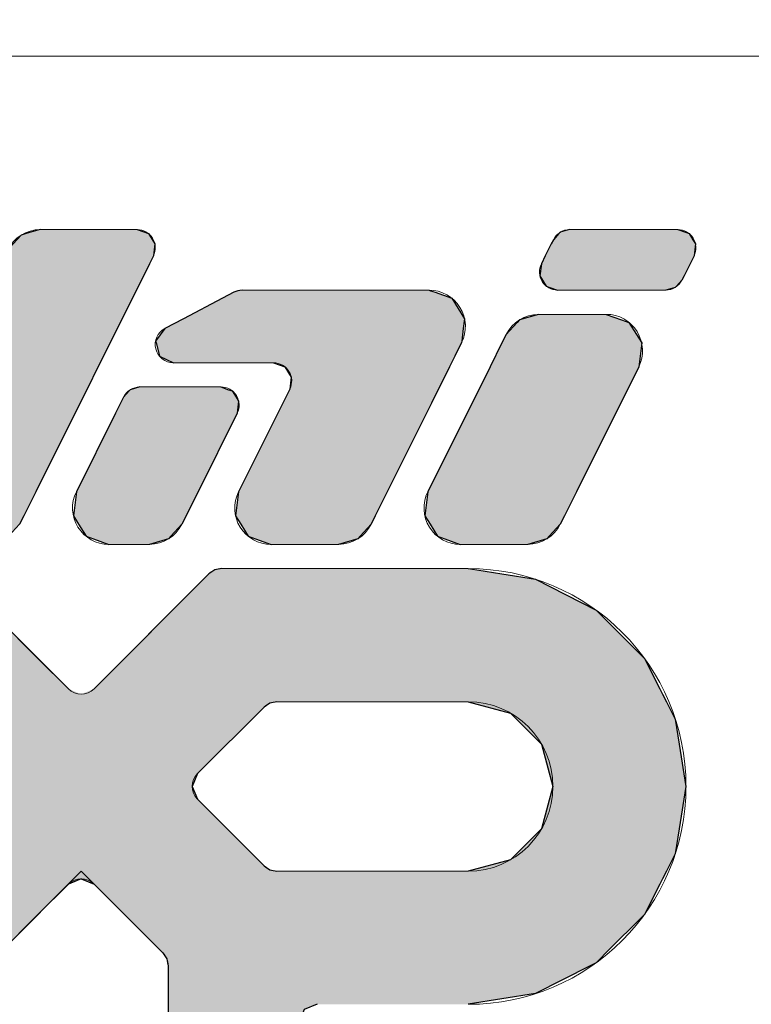
# Model space of a CAD drawing. Units: millimetres. Extents: x -2046 to 33875, y -2895 to 49468.
# Drawn here: x 6440 to 6817, y 48036 to 48543 of the extents above; entities that cross this region are included whole.
import ezdxf

# ---------------------------------------------------------------- set-up
doc = ezdxf.new("R2010")
doc.units = ezdxf.units.MM
doc.linetypes.add('HIDDEN2', pattern=[4.7625, 3.175, -1.5875])
for name, color, linetype in [('05_寸法___100', 7, 'Continuous'), ('10_常用実線', 3, 'Continuous'), ('13_当社破線', 3, 'HIDDEN2')]:
    doc.layers.add(name, color=color, linetype=linetype)
doc.styles.get("Standard").update_dxf_attribs({"font": 'txt.shx', "bigfont": 'extfont2.shx'})

# ---------------------------------------------------------------- blocks, each defined once
blk = doc.blocks.new('*U48')
at = {"layer": '10_常用実線', "linetype": 'Continuous'}
for p, q in [((8352.26, 1815.61), (8324.38, 1811.19)), ((8372.79, 1818.86), (8352.26, 1815.61)), ((8380, 1820), (8372.79, 1818.86)), ((8583.79, 1820), (8589.53, 1818.86)), ((8589.53, 1818.86), (8594.39, 1815.61)), ((8594.39, 1815.61), (8598.81, 1811.19)), ((8805.61, 1815.61), (8801.19, 1811.19)), ((8810.47, 1818.86), (8805.61, 1815.61)), ((8816.21, 1820), (8810.47, 1818.86)), ((9020, 1820), (9027.21, 1818.86)), ((9027.21, 1818.86), (9047.74, 1815.61)), ((9047.74, 1815.61), (9075.62, 1811.19)), ((8324.38, 1811.19), (8274.2, 1785.62)), ((8598.81, 1811.19), (8624.38, 1785.62)), ((8801.19, 1811.19), (8775.62, 1785.62)), ((9075.62, 1811.19), (9125.8, 1785.62)), ((8274.2, 1785.62), (8234.38, 1745.8)), ((8624.38, 1785.62), (8664.2, 1745.8)), ((8775.62, 1785.62), (8735.8, 1745.8)), ((9125.8, 1785.62), (9165.62, 1745.8)), ((8234.38, 1745.8), (8221.54, 1720.61)), ((8664.2, 1745.8), (8689.39, 1720.61)), ((8735.8, 1745.8), (8710.61, 1720.61)), ((9165.62, 1745.8), (9178.46, 1720.61)), ((8221.54, 1720.61), (8219.3, 1716.21)), ((9178.46, 1720.61), (9180.7, 1716.21)), ((8216.14, 1710), (8211.36, 1700.62)), ((8219.3, 1716.21), (8216.14, 1710)), ((8380, 1710), (8345, 1700.62)), ((8538.22, 1710), (8543.96, 1708.86)), ((8543.96, 1708.86), (8548.83, 1705.61)), ((8856.04, 1708.86), (8851.17, 1705.61)), ((8861.78, 1710), (8856.04, 1708.86)), ((9020, 1710), (9055, 1700.62)), ((9180.7, 1716.21), (9183.86, 1710)), ((9183.86, 1710), (9188.64, 1700.62)), ((8211.36, 1700.62), (8208.81, 1695.62)), ((8345, 1700.62), (8340, 1695.62)), ((8548.83, 1705.61), (8603.83, 1650.61)), ((8851.17, 1705.61), (8796.17, 1650.61)), ((9055, 1700.62), (9060, 1695.62)), ((9188.64, 1700.62), (9191.19, 1695.62)), ((8208.81, 1695.62), (8205.54, 1675)), ((8340, 1695.62), (8319.38, 1675)), ((9060, 1695.62), (9080.62, 1675)), ((9191.19, 1695.62), (9194.46, 1675)), ((8205.54, 1675), (8200, 1640)), ((8319.38, 1675), (8310, 1640)), ((9080.62, 1675), (9090, 1640)), ((9194.46, 1675), (9200, 1640)), ((8603.83, 1650.61), (8608.22, 1640)), ((8796.17, 1650.61), (8791.78, 1640)), ((8200, 1640), (8205.54, 1605)), ((8310, 1640), (8319.38, 1605)), ((8608.22, 1640), (8603.83, 1629.39)), ((8791.78, 1640), (8796.17, 1629.39)), ((9090, 1640), (9080.62, 1605)), ((9200, 1640), (9194.46, 1605)), ((8603.83, 1629.39), (8548.83, 1574.39)), ((8796.17, 1629.39), (8851.17, 1574.39)), ((8205.54, 1605), (8208.81, 1584.38)), ((8319.38, 1605), (8340, 1584.38)), ((9080.62, 1605), (9060, 1584.38)), ((9194.46, 1605), (9191.19, 1584.38)), ((8208.81, 1584.38), (8211.36, 1579.38)), ((8211.36, 1579.38), (8216.14, 1570)), ((8340, 1584.38), (8345, 1579.38)), ((8345, 1579.38), (8380, 1570)), ((9055, 1579.38), (9020, 1570)), ((9060, 1584.38), (9055, 1579.38)), ((9188.64, 1579.38), (9183.86, 1570)), ((9191.19, 1584.38), (9188.64, 1579.38)), ((8216.14, 1570), (8219.3, 1563.79)), ((8543.96, 1571.14), (8538.22, 1570)), ((8548.83, 1574.39), (8543.96, 1571.14)), ((8851.17, 1574.39), (8856.04, 1571.14)), ((8856.04, 1571.14), (8861.78, 1570)), ((9183.86, 1570), (9180.7, 1563.79)), ((8219.3, 1563.79), (8221.54, 1559.39)), ((8700, 1563.79), (8689.39, 1559.39)), ((8700, 1563.79), (8710.61, 1559.39)), ((9180.7, 1563.79), (9178.46, 1559.39)), ((8221.54, 1559.39), (8234.38, 1534.2)), ((8689.39, 1559.39), (8664.2, 1534.2)), ((8710.61, 1559.39), (8735.8, 1534.2)), ((9178.46, 1559.39), (9165.62, 1534.2)), ((8234.38, 1534.2), (8266.14, 1502.43)), ((8664.2, 1534.2), (8632.43, 1502.43)), ((8735.8, 1534.2), (8767.57, 1502.43)), ((9165.62, 1534.2), (9133.86, 1502.43)), ((8266.14, 1502.43), (8271.01, 1497.57)), ((8271.01, 1497.57), (8274.2, 1494.38)), ((8629.18, 1497.57), (8628.55, 1494.38)), ((8632.43, 1502.43), (8629.18, 1497.57)), ((8767.57, 1502.43), (8770.82, 1497.57)), ((8770.82, 1497.57), (8771.45, 1494.38)), ((9128.99, 1497.57), (9125.8, 1494.38)), ((9133.86, 1502.43), (9128.99, 1497.57)), ((8274.2, 1494.38), (8279.2, 1491.83)), ((8279.2, 1491.83), (8324.38, 1468.81)), ((8628.55, 1494.38), (8628.04, 1491.83)), ((8628.04, 1491.83), (8628.04, 1468.81)), ((8771.45, 1494.38), (8771.96, 1491.83)), ((8771.96, 1491.83), (8771.96, 1468.81)), ((9120.8, 1491.83), (9075.62, 1468.81)), ((9125.8, 1494.38), (9120.8, 1491.83)), ((8324.38, 1468.81), (8380, 1460)), ((8628.04, 1468.81), (8628.04, 1460)), ((8771.96, 1468.81), (8771.96, 1460)), ((9075.62, 1468.81), (9020, 1460)), ((8505, 1460), (8515.61, 1455.61)), ((8628.04, 1460), (8628.04, 1455.61)), ((8771.96, 1460), (8771.96, 1455.61)), ((8895, 1460), (8884.39, 1455.61)), ((8515.61, 1455.61), (8520, 1445)), ((8628.04, 1455.61), (8628.04, 1445)), ((8771.96, 1455.61), (8771.96, 1445)), ((8884.39, 1455.61), (8880, 1445)), ((8520, 1445), (8520, 1280)), ((8628.04, 1445), (8628.04, 1280)), ((8771.96, 1445), (8771.96, 1280)), ((8880, 1445), (8880, 1280)), ((8520, 1280), (8524.36, 1252.46)), ((8628.04, 1280), (8633.52, 1252.46)), ((8771.96, 1280), (8766.48, 1252.46)), ((8880, 1280), (8875.64, 1252.46)), ((8524.36, 1252.46), (8528.06, 1229.12)), ((8633.52, 1252.46), (8649.12, 1229.12)), ((8766.48, 1252.46), (8750.88, 1229.12)), ((8875.64, 1252.46), (8871.94, 1229.12)), ((8528.06, 1229.12), (8528.81, 1224.38)), ((8649.12, 1229.12), (8656.21, 1224.38)), ((8750.88, 1229.12), (8743.79, 1224.38)), ((8871.94, 1229.12), (8871.19, 1224.38)), ((8528.81, 1224.38), (8534.34, 1213.52)), ((8656.21, 1224.38), (8672.46, 1213.52)), ((8743.79, 1224.38), (8727.54, 1213.52)), ((8871.19, 1224.38), (8865.66, 1213.52)), ((8534.34, 1213.52), (8537.13, 1208.04)), ((8865.66, 1213.52), (8862.87, 1208.04)), ((8537.13, 1208.04), (8554.38, 1174.2)), ((8862.87, 1208.04), (8845.62, 1174.2)), ((8554.38, 1174.2), (8594.2, 1134.38)), ((8845.62, 1174.2), (8805.8, 1134.38)), ((8594.2, 1134.38), (8644.38, 1108.81)), ((8805.8, 1134.38), (8755.62, 1108.81)), ((8700, 1100), (8644.38, 1108.81)), ((8755.62, 1108.81), (8700, 1100))]:
    blk.add_line(p, q, dxfattribs=at)
for points in [[(8352.26, 1815.61), (8324.38, 1811.19), (8598.81, 1811.19)], [(8372.79, 1818.86), (8352.26, 1815.61), (8594.39, 1815.61)], [(8380, 1820), (8372.79, 1818.86), (8589.53, 1818.86)], [(8805.61, 1815.61), (8801.19, 1811.19), (9075.62, 1811.19)], [(8810.47, 1818.86), (8805.61, 1815.61), (9047.74, 1815.61)], [(8816.21, 1820), (8810.47, 1818.86), (9027.21, 1818.86)], [(8324.38, 1811.19), (8274.2, 1785.62), (8624.38, 1785.62)], [(8801.19, 1811.19), (8775.62, 1785.62), (9125.8, 1785.62)], [(8274.2, 1785.62), (8234.38, 1745.8), (8664.2, 1745.8)], [(8775.62, 1785.62), (8735.8, 1745.8), (9165.62, 1745.8)], [(8234.38, 1745.8), (8221.54, 1720.61), (8689.39, 1720.61)], [(8735.8, 1745.8), (8710.61, 1720.61), (9178.46, 1720.61)], [(8221.54, 1720.61), (8219.3, 1716.21), (8700, 1716.21)], [(8710.61, 1720.61), (8700, 1716.21), (9180.7, 1716.21)], [(8216.14, 1710), (8211.36, 1700.62), (8345, 1700.62)], [(8219.3, 1716.21), (8216.14, 1710), (9183.86, 1710)], [(8538.22, 1710), (8543.96, 1708.86), (8856.04, 1708.86)], [(8543.96, 1708.86), (8548.83, 1705.61), (8851.17, 1705.61)], [(9020, 1710), (9055, 1700.62), (9188.64, 1700.62)], [(8211.36, 1700.62), (8208.81, 1695.62), (8340, 1695.62)], [(8548.83, 1705.61), (8603.83, 1650.61), (8796.17, 1650.61)], [(9055, 1700.62), (9060, 1695.62), (9191.19, 1695.62)], [(8208.81, 1695.62), (8205.54, 1675), (8319.38, 1675)], [(9060, 1695.62), (9080.62, 1675), (9194.46, 1675)], [(8205.54, 1675), (8200, 1640), (8310, 1640)], [(9080.62, 1675), (9090, 1640), (9200, 1640)], [(8603.83, 1650.61), (8608.22, 1640), (8791.78, 1640)], [(8200, 1640), (8205.54, 1605), (8319.38, 1605)], [(8608.22, 1640), (8603.83, 1629.39), (8796.17, 1629.39)], [(9090, 1640), (9080.62, 1605), (9194.46, 1605)], [(8603.83, 1629.39), (8548.83, 1574.39), (8851.17, 1574.39)], [(8205.54, 1605), (8208.81, 1584.38), (8340, 1584.38)], [(9080.62, 1605), (9060, 1584.38), (9191.19, 1584.38)], [(8208.81, 1584.38), (8211.36, 1579.38), (8345, 1579.38)], [(8211.36, 1579.38), (8216.14, 1570), (8380, 1570)], [(9055, 1579.38), (9020, 1570), (9183.86, 1570)], [(9060, 1584.38), (9055, 1579.38), (9188.64, 1579.38)], [(8216.14, 1570), (8219.3, 1563.79), (9180.7, 1563.79)], [(8543.96, 1571.14), (8538.22, 1570), (8861.78, 1570)], [(8548.83, 1574.39), (8543.96, 1571.14), (8856.04, 1571.14)], [(8219.3, 1563.79), (8221.54, 1559.39), (8689.39, 1559.39)], [(8700, 1563.79), (8710.61, 1559.39), (9178.46, 1559.39)], [(8221.54, 1559.39), (8234.38, 1534.2), (8664.2, 1534.2)], [(8710.61, 1559.39), (8735.8, 1534.2), (9165.62, 1534.2)], [(8234.38, 1534.2), (8266.14, 1502.43), (8632.43, 1502.43)], [(8735.8, 1534.2), (8767.57, 1502.43), (9133.86, 1502.43)], [(8266.14, 1502.43), (8271.01, 1497.57), (8629.18, 1497.57)], [(8271.01, 1497.57), (8274.2, 1494.38), (8628.55, 1494.38)], [(8767.57, 1502.43), (8770.82, 1497.57), (9128.99, 1497.57)], [(8770.82, 1497.57), (8771.45, 1494.38), (9125.8, 1494.38)], [(8274.2, 1494.38), (8279.2, 1491.83), (8628.04, 1491.83)], [(8279.2, 1491.83), (8324.38, 1468.81), (8628.04, 1468.81)], [(8771.45, 1494.38), (8771.96, 1491.83), (9120.8, 1491.83)], [(8771.96, 1491.83), (8771.96, 1468.81), (9075.62, 1468.81)], [(8324.38, 1468.81), (8380, 1460), (8628.04, 1460)], [(8771.96, 1468.81), (8771.96, 1460), (9020, 1460)], [(8505, 1460), (8515.61, 1455.61), (8628.04, 1455.61)], [(8771.96, 1460), (8771.96, 1455.61), (8884.39, 1455.61)], [(8515.61, 1455.61), (8520, 1445), (8628.04, 1445)], [(8771.96, 1455.61), (8771.96, 1445), (8880, 1445)], [(8520, 1445), (8520, 1280), (8628.04, 1280)], [(8771.96, 1445), (8771.96, 1280), (8880, 1280)], [(8520, 1280), (8524.36, 1252.46), (8633.52, 1252.46)], [(8771.96, 1280), (8766.48, 1252.46), (8875.64, 1252.46)], [(8524.36, 1252.46), (8528.06, 1229.12), (8649.12, 1229.12)], [(8766.48, 1252.46), (8750.88, 1229.12), (8871.94, 1229.12)], [(8528.06, 1229.12), (8528.81, 1224.38), (8656.21, 1224.38)], [(8750.88, 1229.12), (8743.79, 1224.38), (8871.19, 1224.38)], [(8528.81, 1224.38), (8534.34, 1213.52), (8672.46, 1213.52)], [(8743.79, 1224.38), (8727.54, 1213.52), (8865.66, 1213.52)], [(8534.34, 1213.52), (8537.13, 1208.04), (8700, 1208.04)], [(8727.54, 1213.52), (8700, 1208.04), (8862.87, 1208.04)], [(8537.13, 1208.04), (8554.38, 1174.2), (8845.62, 1174.2)], [(8554.38, 1174.2), (8594.2, 1134.38), (8805.8, 1134.38)], [(8594.2, 1134.38), (8644.38, 1108.81), (8755.62, 1108.81)]]:
    blk.add_solid(points, dxfattribs=at)
at = {"layer": '10_常用実線', "linetype": 'Continuous', "extrusion": (0, 0, -1)}
for points in [[(-8352.26, 1815.61), (-8594.39, 1815.61), (-8598.81, 1811.19)], [(-8372.79, 1818.86), (-8589.53, 1818.86), (-8594.39, 1815.61)], [(-8380, 1820), (-8583.79, 1820), (-8589.53, 1818.86)], [(-8805.61, 1815.61), (-9047.74, 1815.61), (-9075.62, 1811.19)], [(-8810.47, 1818.86), (-9027.21, 1818.86), (-9047.74, 1815.61)], [(-8816.21, 1820), (-9020, 1820), (-9027.21, 1818.86)], [(-8324.38, 1811.19), (-8598.81, 1811.19), (-8624.38, 1785.62)], [(-8801.19, 1811.19), (-9075.62, 1811.19), (-9125.8, 1785.62)], [(-8274.2, 1785.62), (-8624.38, 1785.62), (-8664.2, 1745.8)], [(-8775.62, 1785.62), (-9125.8, 1785.62), (-9165.62, 1745.8)], [(-8234.38, 1745.8), (-8664.2, 1745.8), (-8689.39, 1720.61)], [(-8735.8, 1745.8), (-9165.62, 1745.8), (-9178.46, 1720.61)], [(-8221.54, 1720.61), (-8689.39, 1720.61), (-8700, 1716.21)], [(-8710.61, 1720.61), (-9178.46, 1720.61), (-9180.7, 1716.21)], [(-8216.14, 1710), (-8380, 1710), (-8345, 1700.62)], [(-8219.3, 1716.21), (-9180.7, 1716.21), (-9183.86, 1710)], [(-8538.22, 1710), (-8861.78, 1710), (-8856.04, 1708.86)], [(-8543.96, 1708.86), (-8856.04, 1708.86), (-8851.17, 1705.61)], [(-9020, 1710), (-9183.86, 1710), (-9188.64, 1700.62)], [(-8211.36, 1700.62), (-8345, 1700.62), (-8340, 1695.62)], [(-8548.83, 1705.61), (-8851.17, 1705.61), (-8796.17, 1650.61)], [(-9055, 1700.62), (-9188.64, 1700.62), (-9191.19, 1695.62)], [(-8208.81, 1695.62), (-8340, 1695.62), (-8319.38, 1675)], [(-9060, 1695.62), (-9191.19, 1695.62), (-9194.46, 1675)], [(-8205.54, 1675), (-8319.38, 1675), (-8310, 1640)], [(-9080.62, 1675), (-9194.46, 1675), (-9200, 1640)], [(-8603.83, 1650.61), (-8796.17, 1650.61), (-8791.78, 1640)], [(-8200, 1640), (-8310, 1640), (-8319.38, 1605)], [(-8608.22, 1640), (-8791.78, 1640), (-8796.17, 1629.39)], [(-9090, 1640), (-9200, 1640), (-9194.46, 1605)], [(-8603.83, 1629.39), (-8796.17, 1629.39), (-8851.17, 1574.39)], [(-8205.54, 1605), (-8319.38, 1605), (-8340, 1584.38)], [(-9080.62, 1605), (-9194.46, 1605), (-9191.19, 1584.38)], [(-8208.81, 1584.38), (-8340, 1584.38), (-8345, 1579.38)], [(-8211.36, 1579.38), (-8345, 1579.38), (-8380, 1570)], [(-9055, 1579.38), (-9188.64, 1579.38), (-9183.86, 1570)], [(-9060, 1584.38), (-9191.19, 1584.38), (-9188.64, 1579.38)], [(-8216.14, 1570), (-9183.86, 1570), (-9180.7, 1563.79)], [(-8543.96, 1571.14), (-8856.04, 1571.14), (-8861.78, 1570)], [(-8548.83, 1574.39), (-8851.17, 1574.39), (-8856.04, 1571.14)], [(-8219.3, 1563.79), (-8700, 1563.79), (-8689.39, 1559.39)], [(-8700, 1563.79), (-9180.7, 1563.79), (-9178.46, 1559.39)], [(-8221.54, 1559.39), (-8689.39, 1559.39), (-8664.2, 1534.2)], [(-8710.61, 1559.39), (-9178.46, 1559.39), (-9165.62, 1534.2)], [(-8234.38, 1534.2), (-8664.2, 1534.2), (-8632.43, 1502.43)], [(-8735.8, 1534.2), (-9165.62, 1534.2), (-9133.86, 1502.43)], [(-8266.14, 1502.43), (-8632.43, 1502.43), (-8629.18, 1497.57)], [(-8271.01, 1497.57), (-8629.18, 1497.57), (-8628.55, 1494.38)], [(-8767.57, 1502.43), (-9133.86, 1502.43), (-9128.99, 1497.57)], [(-8770.82, 1497.57), (-9128.99, 1497.57), (-9125.8, 1494.38)], [(-8274.2, 1494.38), (-8628.55, 1494.38), (-8628.04, 1491.83)], [(-8279.2, 1491.83), (-8628.04, 1491.83), (-8628.04, 1468.81)], [(-8771.45, 1494.38), (-9125.8, 1494.38), (-9120.8, 1491.83)], [(-8771.96, 1491.83), (-9120.8, 1491.83), (-9075.62, 1468.81)], [(-8324.38, 1468.81), (-8628.04, 1468.81), (-8628.04, 1460)], [(-8771.96, 1468.81), (-9075.62, 1468.81), (-9020, 1460)], [(-8505, 1460), (-8628.04, 1460), (-8628.04, 1455.61)], [(-8771.96, 1460), (-8895, 1460), (-8884.39, 1455.61)], [(-8515.61, 1455.61), (-8628.04, 1455.61), (-8628.04, 1445)], [(-8771.96, 1455.61), (-8884.39, 1455.61), (-8880, 1445)], [(-8520, 1445), (-8628.04, 1445), (-8628.04, 1280)], [(-8771.96, 1445), (-8880, 1445), (-8880, 1280)], [(-8520, 1280), (-8628.04, 1280), (-8633.52, 1252.46)], [(-8771.96, 1280), (-8880, 1280), (-8875.64, 1252.46)], [(-8524.36, 1252.46), (-8633.52, 1252.46), (-8649.12, 1229.12)], [(-8766.48, 1252.46), (-8875.64, 1252.46), (-8871.94, 1229.12)], [(-8528.06, 1229.12), (-8649.12, 1229.12), (-8656.21, 1224.38)], [(-8750.88, 1229.12), (-8871.94, 1229.12), (-8871.19, 1224.38)], [(-8528.81, 1224.38), (-8656.21, 1224.38), (-8672.46, 1213.52)], [(-8743.79, 1224.38), (-8871.19, 1224.38), (-8865.66, 1213.52)], [(-8534.34, 1213.52), (-8672.46, 1213.52), (-8700, 1208.04)], [(-8727.54, 1213.52), (-8865.66, 1213.52), (-8862.87, 1208.04)], [(-8537.13, 1208.04), (-8862.87, 1208.04), (-8845.62, 1174.2)], [(-8554.38, 1174.2), (-8845.62, 1174.2), (-8805.8, 1134.38)], [(-8594.2, 1134.38), (-8805.8, 1134.38), (-8755.62, 1108.81)], [(-8644.38, 1108.81), (-8755.62, 1108.81), (-8700, 1100)]]:
    blk.add_solid(points, dxfattribs=at)
blk = doc.blocks.new('*U49')
at = {"layer": '10_常用実線', "linetype": 'Continuous'}
for p, q in [((9062.41, 2025.51), (9060.45, 2023.37)), ((9078.19, 2030), (9062.41, 2025.51)), ((9134.06, 2030), (9146.8, 2025.51)), ((9146.8, 2025.51), (9152.87, 2023.37)), ((9060.45, 2023.37), (9051.34, 2013.39)), ((9152.87, 2023.37), (9159.05, 2013.39)), ((9051.34, 2013.39), (9047.87, 2006.41)), ((9159.05, 2013.39), (9163.37, 2006.41)), ((9047.87, 2006.41), (9038, 1986.61)), ((9163.37, 2006.41), (9160.91, 1986.61)), ((9038, 1986.61), (8986.53, 1883.39)), ((9160.91, 1986.61), (9109.44, 1883.39)), ((8986.53, 1883.39), (8984.07, 1863.59)), ((9109.44, 1883.39), (9099.57, 1863.59)), ((8984.07, 1863.59), (8988.39, 1856.61)), ((9099.57, 1863.59), (9096.09, 1856.61)), ((8988.39, 1856.61), (8994.56, 1846.63)), ((9096.09, 1856.61), (9086.99, 1846.63)), ((8994.56, 1846.63), (9000.64, 1844.49)), ((9086.99, 1846.63), (9085.03, 1844.49)), ((9000.64, 1844.49), (9013.38, 1840)), ((9085.03, 1844.49), (9069.25, 1840))]:
    blk.add_line(p, q, dxfattribs=at)
for points in [[(9062.41, 2025.51), (9060.45, 2023.37), (9152.87, 2023.37)], [(9078.19, 2030), (9062.41, 2025.51), (9146.8, 2025.51)], [(9060.45, 2023.37), (9051.34, 2013.39), (9159.05, 2013.39)], [(9051.34, 2013.39), (9047.87, 2006.41), (9163.37, 2006.41)], [(9047.87, 2006.41), (9038, 1986.61), (9160.91, 1986.61)], [(9038, 1986.61), (8986.53, 1883.39), (9109.44, 1883.39)], [(8986.53, 1883.39), (8984.07, 1863.59), (9099.57, 1863.59)], [(8984.07, 1863.59), (8988.39, 1856.61), (9096.09, 1856.61)], [(8988.39, 1856.61), (8994.56, 1846.63), (9086.99, 1846.63)], [(8994.56, 1846.63), (9000.64, 1844.49), (9085.03, 1844.49)], [(9000.64, 1844.49), (9013.38, 1840), (9069.25, 1840)]]:
    blk.add_solid(points, dxfattribs=at)
at = {"layer": '10_常用実線', "linetype": 'Continuous', "extrusion": (0, 0, -1)}
for points in [[(-9062.41, 2025.51), (-9146.8, 2025.51), (-9152.87, 2023.37)], [(-9078.19, 2030), (-9134.06, 2030), (-9146.8, 2025.51)], [(-9060.45, 2023.37), (-9152.87, 2023.37), (-9159.05, 2013.39)], [(-9051.34, 2013.39), (-9159.05, 2013.39), (-9163.37, 2006.41)], [(-9047.87, 2006.41), (-9163.37, 2006.41), (-9160.91, 1986.61)], [(-9038, 1986.61), (-9160.91, 1986.61), (-9109.44, 1883.39)], [(-8986.53, 1883.39), (-9109.44, 1883.39), (-9099.57, 1863.59)], [(-8984.07, 1863.59), (-9099.57, 1863.59), (-9096.09, 1856.61)], [(-8988.39, 1856.61), (-9096.09, 1856.61), (-9086.99, 1846.63)], [(-8994.56, 1846.63), (-9086.99, 1846.63), (-9085.03, 1844.49)], [(-9000.64, 1844.49), (-9085.03, 1844.49), (-9069.25, 1840)]]:
    blk.add_solid(points, dxfattribs=at)
blk = doc.blocks.new('*U50')
at = {"layer": '10_常用実線', "linetype": 'Continuous'}
for p, q in [((9103.81, 2100), (9095.92, 2097.76)), ((9193.2, 2100), (9199.57, 2097.76)), ((9090.39, 2091.69), (9088.65, 2088.2)), ((9094.94, 2096.68), (9090.39, 2091.69)), ((9095.92, 2097.76), (9094.94, 2096.68)), ((9199.57, 2097.76), (9202.61, 2096.68)), ((9202.61, 2096.68), (9205.7, 2091.69)), ((9205.7, 2091.69), (9207.86, 2088.2)), ((9088.65, 2088.2), (9083.71, 2078.31)), ((9207.86, 2088.2), (9206.63, 2078.31)), ((9083.71, 2078.31), (9080.41, 2071.69)), ((9206.63, 2078.31), (9203.33, 2071.69)), ((9080.41, 2071.69), (9079.19, 2061.8)), ((9203.33, 2071.69), (9198.39, 2061.8)), ((9079.19, 2061.8), (9081.34, 2058.31)), ((9081.34, 2058.31), (9084.43, 2053.32)), ((9196.65, 2058.31), (9192.1, 2053.32)), ((9198.39, 2061.8), (9196.65, 2058.31)), ((9084.43, 2053.32), (9087.47, 2052.24)), ((9087.47, 2052.24), (9093.84, 2050)), ((9191.12, 2052.24), (9183.23, 2050)), ((9192.1, 2053.32), (9191.12, 2052.24))]:
    blk.add_line(p, q, dxfattribs=at)
for points in [[(9103.81, 2100), (9095.92, 2097.76), (9199.57, 2097.76)], [(9090.39, 2091.69), (9088.65, 2088.2), (9207.86, 2088.2)], [(9094.94, 2096.68), (9090.39, 2091.69), (9205.7, 2091.69)], [(9095.92, 2097.76), (9094.94, 2096.68), (9202.61, 2096.68)], [(9088.65, 2088.2), (9083.71, 2078.31), (9206.63, 2078.31)], [(9083.71, 2078.31), (9080.41, 2071.69), (9203.33, 2071.69)], [(9080.41, 2071.69), (9079.19, 2061.8), (9198.39, 2061.8)], [(9079.19, 2061.8), (9081.34, 2058.31), (9196.65, 2058.31)], [(9081.34, 2058.31), (9084.43, 2053.32), (9192.1, 2053.32)], [(9084.43, 2053.32), (9087.47, 2052.24), (9191.12, 2052.24)], [(9087.47, 2052.24), (9093.84, 2050), (9183.23, 2050)]]:
    blk.add_solid(points, dxfattribs=at)
at = {"layer": '10_常用実線', "linetype": 'Continuous', "extrusion": (0, 0, -1)}
for points in [[(-9103.81, 2100), (-9193.2, 2100), (-9199.57, 2097.76)], [(-9090.39, 2091.69), (-9205.7, 2091.69), (-9207.86, 2088.2)], [(-9094.94, 2096.68), (-9202.61, 2096.68), (-9205.7, 2091.69)], [(-9095.92, 2097.76), (-9199.57, 2097.76), (-9202.61, 2096.68)], [(-9088.65, 2088.2), (-9207.86, 2088.2), (-9206.63, 2078.31)], [(-9083.71, 2078.31), (-9206.63, 2078.31), (-9203.33, 2071.69)], [(-9080.41, 2071.69), (-9203.33, 2071.69), (-9198.39, 2061.8)], [(-9079.19, 2061.8), (-9198.39, 2061.8), (-9196.65, 2058.31)], [(-9081.34, 2058.31), (-9196.65, 2058.31), (-9192.1, 2053.32)], [(-9084.43, 2053.32), (-9192.1, 2053.32), (-9191.12, 2052.24)], [(-9087.47, 2052.24), (-9191.12, 2052.24), (-9183.23, 2050)]]:
    blk.add_solid(points, dxfattribs=at)
blk = doc.blocks.new('*U52')
at = {"layer": '10_常用実線', "linetype": 'Continuous'}
for p, q in [((8666.13, 2100), (8654.47, 2096.68)), ((8746.24, 2100), (8755.65, 2096.68)), ((8650.35, 2095.51), (8643.68, 2088.2)), ((8654.47, 2096.68), (8650.35, 2095.51)), ((8755.65, 2096.68), (8756.37, 2095.51)), ((8756.37, 2095.51), (8760.9, 2088.2)), ((8639.28, 2083.39), (8636.75, 2078.31)), ((8643.68, 2088.2), (8639.28, 2083.39)), ((8760.3, 2083.39), (8759.67, 2078.31)), ((8760.9, 2088.2), (8760.3, 2083.39)), ((8636.75, 2078.31), (8633.45, 2071.69)), ((8759.67, 2078.31), (8756.37, 2071.69)), ((8633.45, 2071.69), (8539.57, 1883.39)), ((8756.37, 2071.69), (8662.48, 1883.39)), ((8539.57, 1883.39), (8537.11, 1863.59)), ((8662.48, 1883.39), (8652.61, 1863.59)), ((8537.11, 1863.59), (8541.43, 1856.61)), ((8652.61, 1863.59), (8649.13, 1856.61)), ((8541.43, 1856.61), (8547.6, 1846.63)), ((8649.13, 1856.61), (8640.03, 1846.63)), ((8547.6, 1846.63), (8553.68, 1844.49)), ((8640.03, 1846.63), (8638.07, 1844.49)), ((8553.68, 1844.49), (8566.42, 1840)), ((8638.07, 1844.49), (8622.29, 1840))]:
    blk.add_line(p, q, dxfattribs=at)
for points in [[(8666.13, 2100), (8654.47, 2096.68), (8755.65, 2096.68)], [(8650.35, 2095.51), (8643.68, 2088.2), (8760.9, 2088.2)], [(8654.47, 2096.68), (8650.35, 2095.51), (8756.37, 2095.51)], [(8639.28, 2083.39), (8636.75, 2078.31), (8759.67, 2078.31)], [(8643.68, 2088.2), (8639.28, 2083.39), (8760.3, 2083.39)], [(8636.75, 2078.31), (8633.45, 2071.69), (8756.37, 2071.69)], [(8633.45, 2071.69), (8539.57, 1883.39), (8662.48, 1883.39)], [(8539.57, 1883.39), (8537.11, 1863.59), (8652.61, 1863.59)], [(8537.11, 1863.59), (8541.43, 1856.61), (8649.13, 1856.61)], [(8541.43, 1856.61), (8547.6, 1846.63), (8640.03, 1846.63)], [(8547.6, 1846.63), (8553.68, 1844.49), (8638.07, 1844.49)], [(8553.68, 1844.49), (8566.42, 1840), (8622.29, 1840)]]:
    blk.add_solid(points, dxfattribs=at)
at = {"layer": '10_常用実線', "linetype": 'Continuous', "extrusion": (0, 0, -1)}
for points in [[(-8666.13, 2100), (-8746.24, 2100), (-8755.65, 2096.68)], [(-8650.35, 2095.51), (-8756.37, 2095.51), (-8760.9, 2088.2)], [(-8654.47, 2096.68), (-8755.65, 2096.68), (-8756.37, 2095.51)], [(-8639.28, 2083.39), (-8760.3, 2083.39), (-8759.67, 2078.31)], [(-8643.68, 2088.2), (-8760.9, 2088.2), (-8760.3, 2083.39)], [(-8636.75, 2078.31), (-8759.67, 2078.31), (-8756.37, 2071.69)], [(-8633.45, 2071.69), (-8756.37, 2071.69), (-8662.48, 1883.39)], [(-8539.57, 1883.39), (-8662.48, 1883.39), (-8652.61, 1863.59)], [(-8537.11, 1863.59), (-8652.61, 1863.59), (-8649.13, 1856.61)], [(-8541.43, 1856.61), (-8649.13, 1856.61), (-8640.03, 1846.63)], [(-8547.6, 1846.63), (-8640.03, 1846.63), (-8638.07, 1844.49)], [(-8553.68, 1844.49), (-8638.07, 1844.49), (-8622.29, 1840)]]:
    blk.add_solid(points, dxfattribs=at)
blk = doc.blocks.new('*U53')
at = {"layer": '10_常用実線', "linetype": 'Continuous'}
for p, q in [((8833.07, 2050), (8829.47, 2049.56)), ((8987.6, 2050), (8988.85, 2049.56)), ((8816.79, 2043.37), (8784.64, 2026.41)), ((8826.07, 2048.27), (8816.79, 2043.37)), ((8829.47, 2049.56), (8826.07, 2048.27)), ((8988.85, 2049.56), (8992.52, 2048.27)), ((8992.52, 2048.27), (9006.41, 2043.37)), ((9006.41, 2043.37), (9016.91, 2026.41)), ((8784.64, 2026.41), (8769.21, 2018.27)), ((9016.91, 2026.41), (9015.89, 2018.27)), ((8769.21, 2018.27), (8761.51, 2007.98)), ((9015.89, 2018.27), (9014.62, 2007.98)), ((8761.51, 2007.98), (8761.85, 2006.61)), ((8761.85, 2006.61), (8764.6, 1995.5)), ((9014.45, 2006.61), (9008.91, 1995.5)), ((9014.62, 2007.98), (9014.45, 2006.61)), ((8764.6, 1995.5), (8776.21, 1990)), ((9008.91, 1995.5), (9006.16, 1990)), ((8859.01, 1990), (8868.41, 1986.68)), ((8868.41, 1986.68), (8873.66, 1978.2)), ((9004.51, 1986.68), (9000.28, 1978.2)), ((9006.16, 1990), (9004.51, 1986.68)), ((8873.66, 1978.2), (8872.43, 1968.31)), ((9000.28, 1978.2), (8995.35, 1968.31)), ((8872.43, 1968.31), (8830.09, 1883.39)), ((8995.35, 1968.31), (8953.01, 1883.39)), ((8830.09, 1883.39), (8827.63, 1863.59)), ((8953.01, 1883.39), (8943.14, 1863.59)), ((8827.63, 1863.59), (8831.95, 1856.61)), ((8943.14, 1863.59), (8939.66, 1856.61)), ((8831.95, 1856.61), (8838.13, 1846.63)), ((8939.66, 1856.61), (8930.55, 1846.63)), ((8838.13, 1846.63), (8844.2, 1844.49)), ((8930.55, 1846.63), (8928.6, 1844.49)), ((8844.2, 1844.49), (8856.94, 1840)), ((8928.6, 1844.49), (8912.81, 1840))]:
    blk.add_line(p, q, dxfattribs=at)
for points in [[(8833.07, 2050), (8829.47, 2049.56), (8988.85, 2049.56)], [(8816.79, 2043.37), (8784.64, 2026.41), (9016.91, 2026.41)], [(8826.07, 2048.27), (8816.79, 2043.37), (9006.41, 2043.37)], [(8829.47, 2049.56), (8826.07, 2048.27), (8992.52, 2048.27)], [(8784.64, 2026.41), (8769.21, 2018.27), (9015.89, 2018.27)], [(8769.21, 2018.27), (8761.51, 2007.98), (9014.62, 2007.98)], [(8761.51, 2007.98), (8761.85, 2006.61), (9014.45, 2006.61)], [(8761.85, 2006.61), (8764.6, 1995.5), (9008.91, 1995.5)], [(8764.6, 1995.5), (8776.21, 1990), (9006.16, 1990)], [(8859.01, 1990), (8868.41, 1986.68), (9004.51, 1986.68)], [(8868.41, 1986.68), (8873.66, 1978.2), (9000.28, 1978.2)], [(8873.66, 1978.2), (8872.43, 1968.31), (8995.35, 1968.31)], [(8872.43, 1968.31), (8830.09, 1883.39), (8953.01, 1883.39)], [(8830.09, 1883.39), (8827.63, 1863.59), (8943.14, 1863.59)], [(8827.63, 1863.59), (8831.95, 1856.61), (8939.66, 1856.61)], [(8831.95, 1856.61), (8838.13, 1846.63), (8930.55, 1846.63)], [(8838.13, 1846.63), (8844.2, 1844.49), (8928.6, 1844.49)], [(8844.2, 1844.49), (8856.94, 1840), (8912.81, 1840)]]:
    blk.add_solid(points, dxfattribs=at)
at = {"layer": '10_常用実線', "linetype": 'Continuous', "extrusion": (0, 0, -1)}
for points in [[(-8833.07, 2050), (-8987.6, 2050), (-8988.85, 2049.56)], [(-8816.79, 2043.37), (-9006.41, 2043.37), (-9016.91, 2026.41)], [(-8826.07, 2048.27), (-8992.52, 2048.27), (-9006.41, 2043.37)], [(-8829.47, 2049.56), (-8988.85, 2049.56), (-8992.52, 2048.27)], [(-8784.64, 2026.41), (-9016.91, 2026.41), (-9015.89, 2018.27)], [(-8769.21, 2018.27), (-9015.89, 2018.27), (-9014.62, 2007.98)], [(-8761.51, 2007.98), (-9014.62, 2007.98), (-9014.45, 2006.61)], [(-8761.85, 2006.61), (-9014.45, 2006.61), (-9008.91, 1995.5)], [(-8764.6, 1995.5), (-9008.91, 1995.5), (-9006.16, 1990)], [(-8859.01, 1990), (-9006.16, 1990), (-9004.51, 1986.68)], [(-8868.41, 1986.68), (-9004.51, 1986.68), (-9000.28, 1978.2)], [(-8873.66, 1978.2), (-9000.28, 1978.2), (-8995.35, 1968.31)], [(-8872.43, 1968.31), (-8995.35, 1968.31), (-8953.01, 1883.39)], [(-8830.09, 1883.39), (-8953.01, 1883.39), (-8943.14, 1863.59)], [(-8827.63, 1863.59), (-8943.14, 1863.59), (-8939.66, 1856.61)], [(-8831.95, 1856.61), (-8939.66, 1856.61), (-8930.55, 1846.63)], [(-8838.13, 1846.63), (-8930.55, 1846.63), (-8928.6, 1844.49)], [(-8844.2, 1844.49), (-8928.6, 1844.49), (-8912.81, 1840)]]:
    blk.add_solid(points, dxfattribs=at)
blk = doc.blocks.new('*U54')
at = {"layer": '10_常用実線', "linetype": 'Continuous'}
for p, q in [((8748.47, 1970), (8740.58, 1967.76)), ((8815.51, 1970), (8821.88, 1967.76)), ((8735.05, 1961.69), (8733.31, 1958.2)), ((8739.6, 1966.68), (8735.05, 1961.69)), ((8740.58, 1967.76), (8739.6, 1966.68)), ((8821.88, 1967.76), (8824.92, 1966.68)), ((8824.92, 1966.68), (8828.01, 1961.69)), ((8828.01, 1961.69), (8830.17, 1958.2)), ((8733.31, 1958.2), (8728.37, 1948.31)), ((8830.17, 1958.2), (8828.94, 1948.31)), ((8728.37, 1948.31), (8696, 1883.39)), ((8828.94, 1948.31), (8796.57, 1883.39)), ((8696, 1883.39), (8693.54, 1863.59)), ((8796.57, 1883.39), (8786.7, 1863.59)), ((8693.54, 1863.59), (8697.86, 1856.61)), ((8786.7, 1863.59), (8783.22, 1856.61)), ((8697.86, 1856.61), (8704.04, 1846.63)), ((8783.22, 1856.61), (8774.11, 1846.63)), ((8704.04, 1846.63), (8710.12, 1844.49)), ((8774.11, 1846.63), (8772.16, 1844.49)), ((8710.12, 1844.49), (8722.85, 1840)), ((8772.16, 1844.49), (8756.37, 1840))]:
    blk.add_line(p, q, dxfattribs=at)
for points in [[(8748.47, 1970), (8740.58, 1967.76), (8821.88, 1967.76)], [(8735.05, 1961.69), (8733.31, 1958.2), (8830.17, 1958.2)], [(8739.6, 1966.68), (8735.05, 1961.69), (8828.01, 1961.69)], [(8740.58, 1967.76), (8739.6, 1966.68), (8824.92, 1966.68)], [(8733.31, 1958.2), (8728.37, 1948.31), (8828.94, 1948.31)], [(8728.37, 1948.31), (8696, 1883.39), (8796.57, 1883.39)], [(8696, 1883.39), (8693.54, 1863.59), (8786.7, 1863.59)], [(8693.54, 1863.59), (8697.86, 1856.61), (8783.22, 1856.61)], [(8697.86, 1856.61), (8704.04, 1846.63), (8774.11, 1846.63)], [(8704.04, 1846.63), (8710.12, 1844.49), (8772.16, 1844.49)], [(8710.12, 1844.49), (8722.85, 1840), (8756.37, 1840)]]:
    blk.add_solid(points, dxfattribs=at)
at = {"layer": '10_常用実線', "linetype": 'Continuous', "extrusion": (0, 0, -1)}
for points in [[(-8748.47, 1970), (-8815.51, 1970), (-8821.88, 1967.76)], [(-8735.05, 1961.69), (-8828.01, 1961.69), (-8830.17, 1958.2)], [(-8739.6, 1966.68), (-8824.92, 1966.68), (-8828.01, 1961.69)], [(-8740.58, 1967.76), (-8821.88, 1967.76), (-8824.92, 1966.68)], [(-8733.31, 1958.2), (-8830.17, 1958.2), (-8828.94, 1948.31)], [(-8728.37, 1948.31), (-8828.94, 1948.31), (-8796.57, 1883.39)], [(-8696, 1883.39), (-8796.57, 1883.39), (-8786.7, 1863.59)], [(-8693.54, 1863.59), (-8786.7, 1863.59), (-8783.22, 1856.61)], [(-8697.86, 1856.61), (-8783.22, 1856.61), (-8774.11, 1846.63)], [(-8704.04, 1846.63), (-8774.11, 1846.63), (-8772.16, 1844.49)], [(-8710.12, 1844.49), (-8772.16, 1844.49), (-8756.37, 1840)]]:
    blk.add_solid(points, dxfattribs=at)

msp = doc.modelspace()

# ---------------------------------------------------------------- linework, layer by layer
at = {"layer": '05_寸法___100', "color": 0, "lineweight": 13}
msp.add_line((5321.66, 48524.25), (25516.74, 48524.25), dxfattribs=at)
at = {"layer": '10_常用実線', "lineweight": 13}
for p, q in [((6450.6, 48434.9), (6500.59, 48434.9)), ((6450.6, 48434.9), (6500.59, 48434.9)), ((6723.71, 48434.9), (6779.49, 48434.9)), ((6723.71, 48434.9), (6779.49, 48434.9)), ((6723.71, 48434.9), (6779.49, 48434.9)), ((6723.71, 48434.9), (6779.49, 48434.9)), ((6715.34, 48429.72), (6709.11, 48417.24)), ((6715.34, 48429.72), (6709.11, 48417.24)), ((6508.97, 48421.37), (6506.91, 48417.24)), ((6508.97, 48421.37), (6506.91, 48417.24)), ((6781.65, 48408.89), (6787.87, 48421.37)), ((6781.65, 48408.89), (6787.87, 48421.37)), ((6506.91, 48417.24), (6439.99, 48283.03)), ((6506.91, 48417.24), (6439.99, 48283.03)), ((6651.2, 48403.7), (6554.77, 48403.7)), ((6651.2, 48403.7), (6554.77, 48403.7)), ((6717.49, 48403.7), (6773.27, 48403.7)), ((6717.49, 48403.7), (6773.27, 48403.7)), ((6550.4, 48402.62), (6514.92, 48383.9)), ((6550.4, 48402.62), (6514.92, 48383.9)), ((6707.73, 48391.22), (6742.59, 48391.22)), ((6707.73, 48391.22), (6742.59, 48391.22)), ((6650.53, 48299.73), (6690.97, 48380.85)), ((6650.53, 48299.73), (6690.97, 48380.85)), ((6667.95, 48376.63), (6621.28, 48283.03)), ((6667.95, 48376.63), (6621.28, 48283.03)), ((6570.96, 48366.26), (6519.29, 48366.26)), ((6570.96, 48366.26), (6519.29, 48366.26)), ((6718.9, 48283.03), (6759.34, 48364.15)), ((6718.9, 48283.03), (6759.34, 48364.15)), ((6501.98, 48353.78), (6543.82, 48353.78)), ((6501.98, 48353.78), (6543.82, 48353.78)), ((6552.91, 48299.73), (6579.33, 48352.73)), ((6552.91, 48299.73), (6579.33, 48352.73)), ((6469.24, 48299.73), (6493.6, 48348.6)), ((6469.24, 48299.73), (6493.6, 48348.6)), ((6523.67, 48283.03), (6552.19, 48340.25)), ((6523.67, 48283.03), (6552.19, 48340.25)), ((6506.91, 48272.66), (6485.99, 48272.66)), ((6506.91, 48272.66), (6485.99, 48272.66)), ((6604.53, 48272.66), (6569.67, 48272.66)), ((6604.53, 48272.66), (6569.67, 48272.66)), ((6667.28, 48272.66), (6702.14, 48272.66)), ((6667.28, 48272.66), (6702.14, 48272.66)), ((6405.84, 48257.44), (6465.12, 48198.16)), ((6405.84, 48257.44), (6465.12, 48198.16)), ((6537.63, 48257.44), (6478.35, 48198.16)), ((6537.63, 48257.44), (6478.35, 48198.16)), ((6671.41, 48260.18), (6544.25, 48260.18)), ((6671.41, 48260.18), (6544.25, 48260.18)), ((6671.41, 48191.54), (6572.68, 48191.54)), ((6671.41, 48191.54), (6572.68, 48191.54)), ((6531.75, 48154.48), (6566.07, 48188.8)), ((6531.75, 48154.48), (6566.07, 48188.8)), ((6531.75, 48141.24), (6566.07, 48106.92)), ((6531.75, 48141.24), (6566.07, 48106.92)), ((6429.57, 48062.02), (6471.73, 48104.18)), ((6429.57, 48062.02), (6471.73, 48104.18)), ((6513.9, 48062.02), (6471.73, 48104.18)), ((6513.9, 48062.02), (6471.73, 48104.18)), ((6671.41, 48104.18), (6572.68, 48104.18)), ((6671.41, 48104.18), (6572.68, 48104.18)), ((6516.64, 47923.22), (6516.64, 48055.4)), ((6516.64, 47923.22), (6516.64, 48055.4))]:
    msp.add_line(p, q, dxfattribs=at)
for centre, radius, start, end in [((6450.6, 48416.18), 18.72, 90, 153.5), ((6450.6, 48416.18), 18.72, 90, 153.5), ((6500.59, 48425.54), 9.36, 333.5, 90), ((6500.59, 48425.54), 9.36, 333.5, 90), ((6723.71, 48425.54), 9.36, 90, 153.5), ((6723.71, 48425.54), 9.36, 90, 153.5), ((6779.49, 48425.54), 9.36, 333.5, 90), ((6779.49, 48425.54), 9.36, 333.5, 90), ((6717.49, 48413.06), 9.36, 153.5, 270), ((6717.49, 48413.06), 9.36, 153.5, 270), ((6773.27, 48413.06), 9.36, 270, 333.5), ((6773.27, 48413.06), 9.36, 270, 333.5), ((6554.77, 48394.34), 9.36, 90, 117.8167), ((6554.77, 48394.34), 9.36, 90, 117.8167), ((6651.2, 48384.98), 18.72, 333.5, 90), ((6651.2, 48384.98), 18.72, 333.5, 90), ((6707.73, 48372.5), 18.72, 90, 153.5), ((6707.73, 48372.5), 18.72, 90, 153.5), ((6742.59, 48372.5), 18.72, 333.5, 90), ((6742.59, 48372.5), 18.72, 333.5, 90), ((6519.29, 48375.62), 9.36, 117.8167, 270), ((6519.29, 48375.62), 9.36, 117.8167, 270), ((6570.96, 48356.9), 9.36, 333.5, 90), ((6570.96, 48356.9), 9.36, 333.5, 90), ((6501.98, 48344.42), 9.36, 90, 153.5), ((6501.98, 48344.42), 9.36, 90, 153.5), ((6543.82, 48344.42), 9.36, 333.5, 90), ((6543.82, 48344.42), 9.36, 333.5, 90), ((6485.99, 48291.38), 18.72, 153.5, 270), ((6485.99, 48291.38), 18.72, 153.5, 270), ((6569.67, 48291.38), 18.72, 153.5, 270), ((6569.67, 48291.38), 18.72, 153.5, 270), ((6667.28, 48291.38), 18.72, 153.5, 270), ((6667.28, 48291.38), 18.72, 153.5, 270), ((6506.91, 48291.38), 18.72, 270, 333.5), ((6506.91, 48291.38), 18.72, 270, 333.5), ((6604.53, 48291.38), 18.72, 270, 333.5), ((6604.53, 48291.38), 18.72, 270, 333.5), ((6702.14, 48291.38), 18.72, 270, 333.5), ((6702.14, 48291.38), 18.72, 270, 333.5), ((6544.25, 48250.82), 9.36, 90, 135), ((6544.25, 48250.82), 9.36, 90, 135), ((6671.41, 48147.86), 112.32, 270, 90), ((6671.41, 48147.86), 112.32, 270, 90), ((6471.73, 48204.78), 9.36, 225, 315), ((6471.73, 48204.78), 9.36, 225, 315), ((6572.68, 48182.18), 9.36, 90, 135), ((6572.68, 48182.18), 9.36, 90, 135), ((6671.41, 48147.86), 43.68, 270, 90), ((6671.41, 48147.86), 43.68, 270, 90), ((6538.36, 48147.86), 9.36, 135, 225), ((6538.36, 48147.86), 9.36, 135, 225), ((6572.68, 48113.54), 9.36, 225, 270), ((6572.68, 48113.54), 9.36, 225, 270), ((6471.73, 48090.94), 9.36, 45, 135), ((6471.73, 48090.94), 9.36, 45, 135), ((6507.28, 48055.4), 9.36, 0, 45), ((6507.28, 48055.4), 9.36, 0, 45)]:
    msp.add_arc(centre, radius, start, end, dxfattribs=at)

# ---------------------------------------------------------------- block references
at = {"layer": '10_常用実線', "linetype": 'Continuous', "lineweight": 13, "xscale": 0.6239999999999998, "yscale": 0.6239999999999998, "zscale": 0.6239999999999998}
for name in ['*U52', '*U50', '*U53', '*U49', '*U54', '*U48']:
    msp.add_blockref(name, (1042.93, 47124.5), dxfattribs=at)

# ---------------------------------------------------------------- texts
at = {"layer": '13_当社破線', "color": 0, "lineweight": 13, "insert": (6196.33, 49249), "char_height": 520, "attachment_point": 1}
msp.add_mtext_dynamic_manual_height_columns('図面名称    クライミングクレーン VCT-30L(自立18m)\\P\u3000\u3000竹本機械工業株式会社      図番     TZK0018', width=23061.1692, gutter_width=12.5, heights=[0], dxfattribs=at)

doc.saveas('drawing.dxf')
